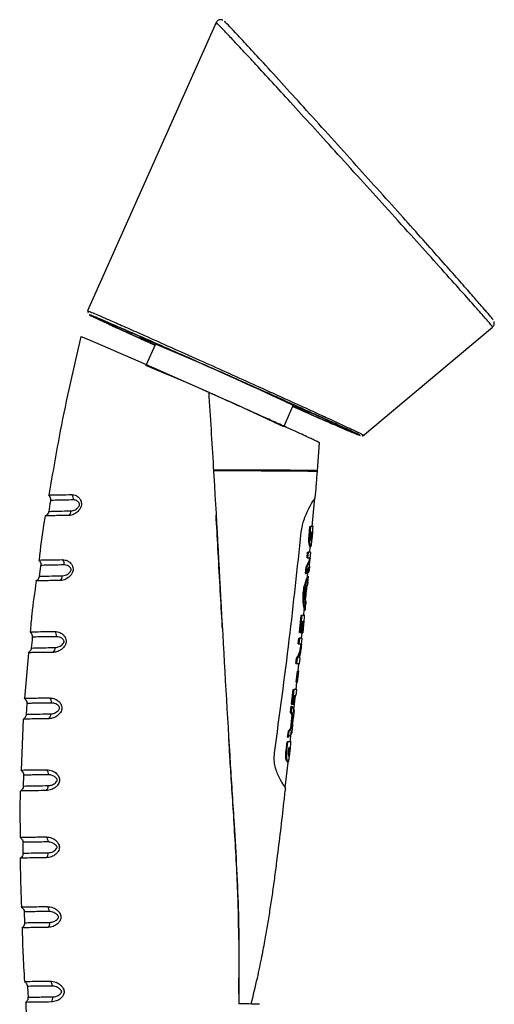
# Model space of a CAD drawing. Units: millimetres. Extents: x 1503 to 1796, y 6954 to 7513.
# Drawn here: x 1755 to 1796, y 7428 to 7513 of the extents above; entities that cross this region are included whole.
import ezdxf

# ---------------------------------------------------------------- set-up
doc = ezdxf.new("R2010")
doc.units = ezdxf.units.MM

msp = doc.modelspace()

# ---------------------------------------------------------------- linework, layer by layer
at = {"color": 7, "linetype": 'Continuous', "lineweight": 25}
for p, q in [((1771.79, 7512.39), (1760.722, 7487.568)), ((1771.791, 7512.393), (1771.796, 7512.388)), ((1760.73, 7487.564), (1760.723, 7487.568)), ((1784.406, 7476.792), (1795.608, 7486.178)), ((1766.558, 7484.696), (1765.745, 7482.869)), ((1772.515, 7479.936), (1771.168, 7480.537)), ((1777.621, 7477.581), (1778.434, 7479.408)), ((1780.518, 7473.82), (1780.7, 7476.21)), ((1771.605, 7473.886), (1771.605, 7473.786)), ((1780.51, 7473.72), (1780.518, 7473.82)), ((1780.068, 7468.993), (1780.304, 7471.456)), ((1780.332, 7471.475), (1780.331, 7471.475)), ((1779.803, 7468.231), (1779.874, 7469.004)), ((1779.924, 7469.004), (1779.853, 7468.231)), ((1779.874, 7469.004), (1779.924, 7469.004)), ((1779.803, 7468.231), (1779.853, 7468.231)), ((1779.992, 7468.364), (1780.005, 7468.506)), ((1780.045, 7468.5), (1780.004, 7468.503)), ((1780.005, 7468.506), (1780.095, 7468.5)), ((1780.034, 7468.382), (1780.084, 7468.382)), ((1780.045, 7468.5), (1780.095, 7468.5)), ((1780.095, 7468.5), (1780.084, 7468.382)), ((1779.856, 7466.772), (1779.903, 7467.269)), ((1779.894, 7467.269), (1779.944, 7467.269)), ((1779.62, 7466.289), (1779.667, 7466.782)), ((1779.841, 7466.278), (1779.62, 7466.289)), ((1779.62, 7466.289), (1779.67, 7466.289)), ((1779.667, 7466.782), (1779.717, 7466.782)), ((1779.717, 7466.782), (1779.67, 7466.289)), ((1779.67, 7466.289), (1779.891, 7466.278)), ((1779.826, 7466.111), (1779.841, 7466.278)), ((1779.841, 7466.278), (1779.891, 7466.278)), ((1779.891, 7466.278), (1779.876, 7466.111)), ((1779.491, 7464.966), (1779.545, 7465.515)), ((1779.541, 7464.966), (1779.829, 7465.59)), ((1779.595, 7465.515), (1779.541, 7464.966)), ((1779.545, 7465.515), (1779.826, 7466.111)), ((1779.545, 7465.515), (1779.595, 7465.515)), ((1779.876, 7466.111), (1779.595, 7465.515)), ((1779.826, 7466.111), (1779.876, 7466.111)), ((1779.491, 7464.966), (1779.541, 7464.966)), ((1779.658, 7464.704), (1779.715, 7465.299)), ((1779.697, 7464.689), (1779.747, 7464.689)), ((1779.698, 7464.183), (1779.749, 7464.711)), ((1779.706, 7465.072), (1779.756, 7465.072)), ((1779.296, 7463.265), (1779.346, 7463.265)), ((1779.457, 7461.768), (1779.514, 7462.337)), ((1778.965, 7459.87), (1779.122, 7461.351)), ((1779.172, 7461.351), (1779.015, 7459.87)), ((1779.122, 7461.351), (1779.172, 7461.351)), ((1779.336, 7461.34), (1779.385, 7461.847)), ((1779.413, 7461.833), (1779.463, 7461.833)), ((1779.155, 7459.866), (1779.259, 7460.853)), ((1779.205, 7459.859), (1779.308, 7460.847)), ((1779.358, 7460.847), (1779.255, 7459.859)), ((1779.259, 7460.853), (1779.358, 7460.847)), ((1779.308, 7460.847), (1779.358, 7460.847)), ((1779.105, 7459.866), (1778.965, 7459.87)), ((1778.965, 7459.87), (1779.015, 7459.87)), ((1779.015, 7459.87), (1779.155, 7459.866)), ((1779.105, 7459.866), (1779.155, 7459.866)), ((1779.147, 7459.364), (1779.194, 7459.858)), ((1779.201, 7459.855), (1779.251, 7459.855)), ((1779.203, 7459.857), (1779.205, 7459.859)), ((1779.205, 7459.859), (1779.255, 7459.859)), ((1779.255, 7459.859), (1779.253, 7459.857)), ((1778.858, 7458.883), (1778.912, 7459.376)), ((1778.858, 7458.883), (1778.908, 7458.883)), ((1778.962, 7459.376), (1778.908, 7458.883)), ((1778.912, 7459.376), (1778.962, 7459.376)), ((1779.075, 7458.61), (1779.099, 7458.868)), ((1779.156, 7458.867), (1779.208, 7459.362)), ((1755.621, 7458.117), (1755.276, 7454.202)), ((1778.999, 7457.675), (1779.041, 7458.007)), ((1778.672, 7457.19), (1778.722, 7457.638)), ((1778.672, 7457.19), (1778.722, 7457.19)), ((1778.722, 7457.638), (1778.772, 7457.638)), ((1778.772, 7457.638), (1778.722, 7457.19)), ((1778.857, 7456.572), (1778.923, 7457.176)), ((1778.976, 7457.176), (1779.028, 7457.668)), ((1779.004, 7457.671), (1778.999, 7457.675)), ((1778.7, 7455.596), (1778.804, 7456.548)), ((1778.854, 7456.548), (1778.75, 7455.596)), ((1778.799, 7455.592), (1778.903, 7456.544)), ((1778.804, 7456.548), (1778.854, 7456.548)), ((1778.903, 7456.544), (1778.854, 7456.548)), ((1778.679, 7454.954), (1778.752, 7455.617)), ((1778.749, 7455.592), (1778.7, 7455.596)), ((1778.7, 7455.596), (1778.75, 7455.596)), ((1778.749, 7455.592), (1778.799, 7455.592)), ((1778.75, 7455.596), (1778.799, 7455.592)), ((1778.278, 7453.698), (1778.423, 7454.968)), ((1778.473, 7454.968), (1778.328, 7453.698)), ((1778.423, 7454.968), (1778.473, 7454.968)), ((1778.458, 7452.943), (1778.625, 7454.459)), ((1778.482, 7453.694), (1778.569, 7454.47)), ((1778.569, 7454.47), (1778.656, 7454.461)), ((1778.681, 7454.459), (1778.735, 7454.954)), ((1755.487, 7453.754), (1755.428, 7452.805)), ((1778.432, 7453.694), (1778.278, 7453.698)), ((1778.278, 7453.698), (1778.328, 7453.698)), ((1778.328, 7453.698), (1778.482, 7453.694)), ((1778.432, 7453.694), (1778.482, 7453.694)), ((1778.2, 7453.013), (1778.26, 7453.539)), ((1778.348, 7452.794), (1778.2, 7453.013)), ((1778.2, 7453.013), (1778.25, 7453.013)), ((1778.214, 7451.595), (1778.348, 7452.794)), ((1778.31, 7453.539), (1778.25, 7453.013)), ((1778.25, 7453.013), (1778.398, 7452.794)), ((1778.26, 7453.539), (1778.31, 7453.539)), ((1778.398, 7452.794), (1778.264, 7451.595)), ((1778.348, 7452.794), (1778.398, 7452.794)), ((1778.458, 7452.439), (1778.515, 7452.952)), ((1755.181, 7452.401), (1755, 7448.016)), ((1778.367, 7451.778), (1778.458, 7452.602)), ((1778.374, 7451.931), (1778.367, 7451.778)), ((1778.458, 7452.602), (1778.431, 7452.442)), ((1777.951, 7450.859), (1778.012, 7451.387)), ((1778.062, 7451.387), (1778.001, 7450.859)), ((1778.012, 7451.387), (1778.214, 7451.595)), ((1778.012, 7451.387), (1778.062, 7451.387)), ((1778.264, 7451.595), (1778.062, 7451.387)), ((1778.183, 7450.439), (1778.292, 7451.429)), ((1778.214, 7451.595), (1778.264, 7451.595)), ((1777.813, 7449.68), (1777.904, 7450.454)), ((1777.954, 7450.454), (1777.863, 7449.68)), ((1777.904, 7450.454), (1777.954, 7450.454)), ((1777.951, 7450.859), (1778.001, 7450.859)), ((1777.813, 7449.68), (1777.863, 7449.68)), ((1778.045, 7449.813), (1778.061, 7449.955)), ((1778.061, 7449.955), (1778.176, 7449.949)), ((1778.126, 7449.949), (1778.061, 7449.953)), ((1778.113, 7449.831), (1778.163, 7449.831)), ((1778.126, 7449.949), (1778.176, 7449.949)), ((1777.751, 7446.5), (1777.991, 7448.688)), ((1777.939, 7448.718), (1777.989, 7448.718)), ((1755.205, 7447.578), (1755.183, 7446.631)), ((1755.149, 7441.797), (1755.156, 7440.85)), ((1755.261, 7435.806), (1755.293, 7434.859)), ((1755.538, 7429.394), (1755.591, 7428.44))]:
    msp.add_line(p, q, dxfattribs=at)
at = {"color": 7, "linetype": 'Continuous', "lineweight": 25, "flags": 128}
for points in [[(1760.147, 7485.361), (1760.145, 7485.362), (1760.364, 7485.284), (1760.997, 7485.021), (1762.017, 7484.583), (1763.387, 7483.988), (1765.054, 7483.258), (1766.954, 7482.422), (1769.013, 7481.511), (1771.152, 7480.56)], [(1768.687, 7483.824), (1767.761, 7484.228), (1766.952, 7484.578), (1766.278, 7484.867), (1765.755, 7485.087), (1765.398, 7485.233), (1765.214, 7485.302), (1765.207, 7485.291), (1765.379, 7485.2), (1765.725, 7485.033), (1766.236, 7484.793), (1766.539, 7484.653)], [(1778.415, 7479.365), (1778.715, 7479.237), (1779.237, 7479.017), (1779.595, 7478.871), (1779.779, 7478.802), (1779.785, 7478.813), (1779.614, 7478.904), (1779.268, 7479.071), (1778.757, 7479.311), (1778.093, 7479.618), (1777.292, 7479.984), (1776.374, 7480.401)], [(1778.176, 7449.949), (1778.169, 7449.883), (1778.163, 7449.831)]]:
    msp.add_lwpolyline(points, dxfattribs=at)
at = {"color": 7, "linetype": 'Continuous', "lineweight": 25}
for centre, radius, start, end in [((1670.506, 7252.993), 250.823, 64.51376, 67.48369), ((1669.693, 7251.166), 250.823, 64.51376, 67.48369), ((1758.903, 7471.354), 0.595, 353.6031, 41.26366), ((1758.787, 7470.363), 0.51, 305.18692, 358.31615), ((1758.125, 7465.748), 0.595, 354.4838, 41.85703), ((1758.035, 7464.759), 0.521, 307.39683, 359.35585), ((1757.462, 7459.559), 0.593, 355.39356, 42.58534), ((1757.401, 7458.572), 0.535, 309.69876, 0.40508), ((1757.038, 7453.838), 0.589, 356.18731, 43.36139), ((1757.003, 7452.852), 0.548, 311.66446, 1.2948), ((1756.787, 7447.651), 0.583, 357.01309, 44.36219), ((1756.781, 7446.665), 0.561, 313.57747, 2.18884), ((1756.742, 7441.86), 0.577, 357.66776, 45.30056), ((1756.759, 7440.875), 0.571, 314.92851, 2.84997), ((1756.851, 7435.861), 0.571, 358.19914, 46.15684), ((1756.886, 7434.875), 0.579, 315.93762, 3.37974), ((1757.109, 7429.442), 0.564, 358.67391, 47.02988), ((1757.16, 7428.456), 0.584, 316.69488, 3.83618)]:
    msp.add_arc(centre, radius, start, end, dxfattribs=at)
for points, knots in [([(1772.375, 7512.594), (1772.366, 7512.6), (1772.341, 7512.613), (1772.253, 7512.64), (1772.121, 7512.643), (1771.975, 7512.596), (1771.85, 7512.493), (1771.78, 7512.365), (1771.758, 7512.271), (1771.76, 7512.235), (1771.76, 7512.234)], [0, 0, 0, 0, 0.087501, 0.222076, 0.369049, 0.532856, 0.702859, 0.863542, 0.995716, 1, 1, 1, 1]), ([(1795.65, 7486.793), (1795.618, 7486.839), (1795.554, 7486.933), (1795.131, 7487.434), (1794.484, 7488.183), (1793.607, 7489.186), (1792.505, 7490.435), (1791.17, 7491.941), (1789.624, 7493.677), (1787.854, 7495.657), (1785.916, 7497.819), (1783.835, 7500.132), (1781.692, 7502.508), (1779.59, 7504.829), (1777.603, 7507.017), (1775.89, 7508.892), (1774.468, 7510.438), (1773.447, 7511.537), (1772.794, 7512.226), (1772.524, 7512.497), (1772.516, 7512.489), (1772.514, 7512.488)], [0, 0, 0, 0, 0.0448841, 0.0910751, 0.1360413, 0.182152, 0.2303547, 0.2796986, 0.3332472, 0.3880597, 0.4475307, 0.5085095, 0.5720348, 0.6374132, 0.7004608, 0.7656764, 0.8232499, 0.8829928, 0.9333735, 0.9855451, 1, 1, 1, 1]), ([(1760.781, 7487.544), (1760.772, 7487.525), (1760.752, 7487.48), (1760.751, 7487.425), (1760.759, 7487.398), (1760.76, 7487.396)], [0, 0, 0, 0, 0.395515, 0.95418, 1, 1, 1, 1]), ([(1782.54, 7477.639), (1782.12, 7477.831), (1781.352, 7478.184), (1779.971, 7478.812), (1778.477, 7479.487), (1776.769, 7480.256), (1774.764, 7481.154), (1772.592, 7482.123), (1770.24, 7483.168), (1767.888, 7484.208), (1765.84, 7485.109), (1764.193, 7485.829), (1762.992, 7486.349), (1762.062, 7486.748), (1761.388, 7487.033), (1760.962, 7487.206), (1760.806, 7487.258), (1760.914, 7487.194), (1761.231, 7487.038), (1761.764, 7486.786), (1762.581, 7486.407), (1763.742, 7485.874), (1765.106, 7485.254), (1766.096, 7484.808), (1766.523, 7484.615)], [0, 0, 0, 0, 0.050464, 0.092432, 0.134425, 0.185213, 0.236023, 0.296042, 0.356061, 0.420881, 0.485632, 0.531353, 0.577028, 0.614748, 0.652437, 0.690383, 0.728311, 0.761783, 0.795265, 0.830011, 0.864779, 0.913822, 0.96293, 1, 1, 1, 1]), ([(1766.525, 7484.621), (1766.102, 7484.812), (1765.084, 7485.271), (1763.689, 7485.907), (1762.425, 7486.489), (1761.591, 7486.883), (1761.298, 7487.038), (1761.602, 7486.927), (1762.451, 7486.572), (1763.725, 7486.024), (1765.301, 7485.338), (1767.076, 7484.559), (1768.362, 7483.992), (1769.006, 7483.708)], [0, 0, 0, 0, 0.0661135, 0.1593265, 0.2528815, 0.3461545, 0.4390637, 0.5324095, 0.6259172, 0.7195075, 0.813005, 0.9063818, 1, 1, 1, 1]), ([(1795.6, 7486.186), (1795.639, 7486.227), (1795.71, 7486.3), (1795.752, 7486.435), (1795.756, 7486.543), (1795.744, 7486.612), (1795.736, 7486.634), (1795.734, 7486.64)], [0, 0, 0, 0, 0.295249, 0.53477, 0.741437, 0.929726, 1, 1, 1, 1]), ([(1760.145, 7485.362), (1759.52, 7482.664), (1758.471, 7478.136), (1757.699, 7473.554), (1757.387, 7471.702)], [0, 0, 0, 0, 0.59589, 1, 1, 1, 1]), ([(1769.006, 7483.708), (1769.077, 7483.674), (1769.22, 7483.605), (1769.098, 7483.65), (1768.842, 7483.758), (1768.687, 7483.824)], [0, 0, 0, 0, 0.276472, 0.558544, 1, 1, 1, 1]), ([(1771.152, 7480.56), (1771.287, 7478.42), (1771.691, 7472.001), (1772.263, 7461.306), (1772.841, 7451.04), (1773.399, 7442.491), (1773.786, 7435.633), (1773.755, 7430.475), (1773.739, 7427.895)], [0, 0, 0, 0, 0.121537, 0.36462, 0.607882, 0.705832, 0.852806, 1, 1, 1, 1]), ([(1780.698, 7476.211), (1780.689, 7476.218), (1780.67, 7476.232), (1780.502, 7476.315), (1780.239, 7476.441), (1779.854, 7476.621), (1779.33, 7476.863), (1778.651, 7477.173), (1777.765, 7477.576), (1776.647, 7478.082), (1775.326, 7478.677), (1773.937, 7479.3), (1772.993, 7479.722), (1772.515, 7479.936)], [0, 0, 0, 0, 0.060942, 0.124357, 0.186124, 0.250392, 0.330811, 0.414151, 0.501861, 0.624294, 0.751917, 0.874068, 1, 1, 1, 1]), ([(1776.374, 7480.401), (1776.27, 7480.45), (1776.058, 7480.549), (1775.903, 7480.625), (1775.896, 7480.635), (1776.046, 7480.572), (1776.121, 7480.541)], [0, 0, 0, 0, 0.277752, 0.563096, 0.781278, 1, 1, 1, 1]), ([(1776.121, 7480.541), (1776.857, 7480.21), (1778.326, 7479.55), (1780.328, 7478.645), (1781.93, 7477.914), (1783.057, 7477.393), (1783.759, 7477.059), (1783.845, 7477.006), (1783.887, 7476.98)], [0, 0, 0, 0, 0.186738, 0.372693, 0.559613, 0.706734, 0.853481, 1, 1, 1, 1]), ([(1778.398, 7479.327), (1778.926, 7479.095), (1780.013, 7478.618), (1781.374, 7478.025), (1782.492, 7477.542), (1783.332, 7477.183), (1783.946, 7476.927), (1784.11, 7476.866), (1784.193, 7476.835)], [0, 0, 0, 0, 0.181935, 0.374275, 0.530197, 0.685978, 0.843051, 1, 1, 1, 1]), ([(1783.887, 7476.98), (1783.842, 7476.993), (1783.752, 7477.019), (1783.093, 7477.293), (1782.126, 7477.706), (1780.869, 7478.25), (1779.611, 7478.799), (1778.731, 7479.186), (1778.4, 7479.331)], [0, 0, 0, 0, 0.1757739, 0.3519378, 0.5285707, 0.7050792, 0.8889299, 1, 1, 1, 1]), ([(1784.199, 7476.84), (1784.208, 7476.839), (1784.232, 7476.836), (1784.024, 7476.942), (1783.609, 7477.142), (1783.094, 7477.383), (1782.695, 7477.567), (1782.54, 7477.639)], [0, 0, 0, 0, 0.134851, 0.381363, 0.615852, 0.850465, 1, 1, 1, 1]), ([(1784.374, 7476.843), (1784.393, 7476.849), (1784.421, 7476.858), (1784.442, 7476.882), (1784.449, 7476.889)], [0, 0, 0, 0, 0.704735, 1, 1, 1, 1]), ([(1771.605, 7473.886), (1772.386, 7473.885), (1773.972, 7473.884), (1775.916, 7473.879), (1777.391, 7473.871), (1778.435, 7473.864), (1779.346, 7473.855), (1780.109, 7473.844), (1780.56, 7473.833), (1780.475, 7473.826), (1780.455, 7473.825)], [0, 0, 0, 0, 0.188667, 0.38313, 0.487999, 0.595172, 0.7002, 0.809151, 0.956398, 1, 1, 1, 1]), ([(1780.446, 7473.725), (1780.443, 7473.728), (1780.439, 7473.737), (1779.711, 7473.751), (1778.616, 7473.763), (1777.327, 7473.772), (1776.041, 7473.778), (1774.648, 7473.782), (1773.159, 7473.785), (1772.134, 7473.786), (1771.605, 7473.786)], [0, 0, 0, 0, 0.1018, 0.244367, 0.40061, 0.515853, 0.634418, 0.751926, 0.871882, 1, 1, 1, 1]), ([(1780.331, 7471.472), (1780.36, 7471.812), (1780.425, 7472.561), (1780.48, 7473.31), (1780.51, 7473.72)], [0, 0, 0, 0, 0.453867, 1, 1, 1, 1]), ([(1757.358, 7471.692), (1757.381, 7471.672), (1757.447, 7471.617), (1757.513, 7471.481), (1757.546, 7471.342), (1757.525, 7471.262), (1757.519, 7471.242)], [0, 0, 0, 0, 0.184446, 0.517277, 0.874676, 1, 1, 1, 1]), ([(1757.371, 7471.705), (1757.371, 7471.707), (1757.37, 7471.712), (1757.645, 7471.723), (1758.283, 7471.735), (1759.035, 7471.743), (1759.35, 7471.746)], [0, 0, 0, 0, 0.1282007, 0.3314, 0.719941, 1, 1, 1, 1]), ([(1759.35, 7471.746), (1759.479, 7471.73), (1759.701, 7471.702), (1759.967, 7471.507), (1760.119, 7471.295), (1760.19, 7471.079), (1760.193, 7470.865), (1760.132, 7470.642), (1759.988, 7470.398), (1759.713, 7470.141), (1759.385, 7469.976), (1759.165, 7469.954), (1759.081, 7469.946)], [0, 0, 0, 0, 0.15946, 0.275926, 0.355961, 0.418293, 0.480984, 0.536516, 0.614519, 0.731037, 0.897187, 1, 1, 1, 1]), ([(1779.126, 7468.501), (1779.155, 7468.703), (1779.214, 7469.107), (1779.445, 7469.855), (1779.815, 7470.651), (1780.157, 7471.204), (1780.306, 7471.433), (1780.35, 7471.499), (1780.316, 7471.448), (1780.301, 7471.427)], [0, 0, 0, 0, 0.115387, 0.230384, 0.460093, 0.68889, 0.803639, 0.918682, 1, 1, 1, 1]), ([(1757.527, 7471.239), (1757.523, 7471.215), (1757.468, 7470.892), (1757.416, 7470.569), (1757.368, 7470.269)], [0, 0, 0, 0, 0.07384, 1, 1, 1, 1]), ([(1759.297, 7470.348), (1759.332, 7470.35), (1759.473, 7470.361), (1759.692, 7470.455), (1759.891, 7470.622), (1759.986, 7470.756), (1760.021, 7470.843), (1760.029, 7470.906), (1760.017, 7470.963), (1759.983, 7471.04), (1759.917, 7471.123), (1759.773, 7471.235), (1759.625, 7471.285), (1759.514, 7471.287), (1759.494, 7471.287)], [0, 0, 0, 0, 0.073893, 0.290067, 0.430569, 0.502051, 0.538032, 0.564877, 0.59115, 0.6229, 0.696942, 0.769958, 0.960006, 1, 1, 1, 1]), ([(1757.069, 7469.906), (1757.031, 7469.696), (1756.804, 7468.435), (1756.657, 7467.161), (1756.535, 7466.101)], [0, 0, 0, 0, 0.167166, 1, 1, 1, 1]), ([(1759.081, 7469.946), (1758.793, 7469.943), (1758.209, 7469.937), (1757.605, 7469.928), (1757.232, 7469.918), (1757.064, 7469.911), (1757.075, 7469.907), (1757.078, 7469.906)], [0, 0, 0, 0, 0.257707, 0.522739, 0.722528, 0.927825, 1, 1, 1, 1]), ([(1757.364, 7470.303), (1757.362, 7470.27), (1757.355, 7470.187), (1757.288, 7470.076), (1757.201, 7469.984), (1757.124, 7469.933), (1757.086, 7469.918), (1757.075, 7469.914)], [0, 0, 0, 0, 0.185061, 0.472726, 0.71162, 0.913983, 1, 1, 1, 1]), ([(1772.332, 7460.225), (1772.321, 7460.427), (1772.253, 7461.64), (1772.125, 7463.95), (1771.956, 7467.012), (1771.842, 7469.042), (1771.788, 7469.986)], [0, 0, 0, 0, 0.061845, 0.371132, 0.707565, 1, 1, 1, 1]), ([(1780.134, 7468.991), (1780.138, 7468.992), (1780.201, 7468.996), (1780.058, 7469), (1779.924, 7469.004)], [0, 0, 0, 0, 0.054419, 1, 1, 1, 1]), ([(1780.024, 7467.635), (1780.038, 7467.789), (1780.082, 7468.266), (1780.124, 7468.743), (1780.153, 7469.066)], [0, 0, 0, 0, 0.323203, 1, 1, 1, 1]), ([(1776.82, 7449.502), (1777.26, 7452.757), (1778.116, 7459.08), (1778.796, 7465.424), (1779.126, 7468.501)], [0, 0, 0, 0, 0.514868, 1, 1, 1, 1]), ([(1779.894, 7467.269), (1779.885, 7467.274), (1779.869, 7467.284), (1779.841, 7467.341), (1779.815, 7467.435), (1779.794, 7467.559), (1779.781, 7467.71), (1779.779, 7467.936), (1779.793, 7468.113), (1779.803, 7468.231)], [0, 0, 0, 0, 0.12538, 0.249979, 0.375185, 0.500182, 0.625055, 0.750354, 1, 1, 1, 1]), ([(1779.853, 7468.231), (1779.843, 7468.113), (1779.829, 7467.936), (1779.831, 7467.71), (1779.844, 7467.559), (1779.865, 7467.435), (1779.891, 7467.341), (1779.919, 7467.284), (1779.935, 7467.274), (1779.944, 7467.269)], [0, 0, 0, 0, 0.249646, 0.374945, 0.499818, 0.624815, 0.750021, 0.87462, 1, 1, 1, 1]), ([(1779.992, 7467.763), (1779.987, 7467.766), (1779.979, 7467.771), (1779.968, 7467.816), (1779.964, 7467.892), (1779.966, 7468.073), (1779.98, 7468.235), (1779.992, 7468.364)], [0, 0, 0, 0, 0.125539, 0.250214, 0.375445, 0.501845, 1, 1, 1, 1]), ([(1780.084, 7468.382), (1780.078, 7468.313), (1780.066, 7468.176), (1780.048, 7468.006), (1780.033, 7467.887), (1780.02, 7467.814), (1780.006, 7467.77), (1779.996, 7467.765), (1779.992, 7467.763)], [0, 0, 0, 0, 0.250702, 0.498247, 0.623651, 0.748978, 0.873319, 1, 1, 1, 1]), ([(1779.944, 7467.269), (1779.954, 7467.274), (1779.973, 7467.283), (1779.996, 7467.372), (1780.012, 7467.502), (1780.021, 7467.6), (1780.024, 7467.635)], [0, 0, 0, 0, 0.2847223, 0.5661937, 0.8484451, 1, 1, 1, 1]), ([(1779.933, 7466.77), (1779.936, 7466.77), (1780.001, 7466.774), (1779.856, 7466.778), (1779.717, 7466.782)], [0, 0, 0, 0, 0.050706, 1, 1, 1, 1]), ([(1779.805, 7465.293), (1779.82, 7465.442), (1779.867, 7465.934), (1779.913, 7466.426), (1779.944, 7466.769)], [0, 0, 0, 0, 0.303743, 1, 1, 1, 1]), ([(1756.503, 7466.09), (1756.524, 7466.073), (1756.588, 7466.024), (1756.658, 7465.896), (1756.699, 7465.759), (1756.681, 7465.677), (1756.677, 7465.655)], [0, 0, 0, 0, 0.167967, 0.500638, 0.863435, 1, 1, 1, 1]), ([(1756.515, 7466.104), (1756.512, 7466.105), (1756.504, 7466.11), (1756.753, 7466.12), (1757.391, 7466.133), (1758.194, 7466.141), (1758.568, 7466.145)], [0, 0, 0, 0, 0.107685, 0.304124, 0.67663, 1, 1, 1, 1]), ([(1756.684, 7465.652), (1756.681, 7465.633), (1756.637, 7465.311), (1756.595, 7464.989), (1756.556, 7464.687)], [0, 0, 0, 0, 0.059368, 1, 1, 1, 1]), ([(1758.568, 7466.145), (1758.706, 7466.128), (1758.944, 7466.099), (1759.229, 7465.898), (1759.392, 7465.683), (1759.471, 7465.469), (1759.479, 7465.257), (1759.423, 7465.038), (1759.284, 7464.8), (1759.011, 7464.545), (1758.674, 7464.377), (1758.443, 7464.354), (1758.352, 7464.345)], [0, 0, 0, 0, 0.164989, 0.284308, 0.363892, 0.425017, 0.486547, 0.540004, 0.614291, 0.726578, 0.892114, 1, 1, 1, 1]), ([(1758.557, 7464.754), (1758.643, 7464.765), (1758.827, 7464.789), (1759.065, 7464.928), (1759.219, 7465.086), (1759.28, 7465.193), (1759.3, 7465.258), (1759.301, 7465.302), (1759.286, 7465.369), (1759.239, 7465.448), (1759.135, 7465.558), (1758.959, 7465.666), (1758.805, 7465.682), (1758.717, 7465.691)], [0, 0, 0, 0, 0.168618, 0.358514, 0.461832, 0.51133, 0.536849, 0.55595, 0.571961, 0.634966, 0.696586, 0.827526, 1, 1, 1, 1]), ([(1779.755, 7465.295), (1779.757, 7465.321), (1779.762, 7465.367), (1779.767, 7465.431), (1779.769, 7465.459)], [0, 0, 0, 0, 0.554218, 1, 1, 1, 1]), ([(1779.829, 7465.59), (1779.824, 7465.517), (1779.813, 7465.371), (1779.797, 7465.192), (1779.78, 7465.092), (1779.764, 7465.079), (1779.756, 7465.072)], [0, 0, 0, 0, 0.2517686, 0.5000231, 0.7485745, 1, 1, 1, 1]), ([(1756.549, 7464.704), (1756.546, 7464.668), (1756.538, 7464.58), (1756.469, 7464.466), (1756.382, 7464.376), (1756.311, 7464.329), (1756.279, 7464.316), (1756.274, 7464.314)], [0, 0, 0, 0, 0.213595, 0.507954, 0.752628, 0.959706, 1, 1, 1, 1]), ([(1779.296, 7463.265), (1779.323, 7463.457), (1779.376, 7463.841), (1779.525, 7464.301), (1779.658, 7464.633), (1779.684, 7464.671), (1779.697, 7464.689)], [0, 0, 0, 0, 0.250456, 0.50022, 0.750305, 1, 1, 1, 1]), ([(1779.747, 7464.689), (1779.734, 7464.671), (1779.708, 7464.633), (1779.575, 7464.301), (1779.426, 7463.841), (1779.373, 7463.457), (1779.346, 7463.265)], [0, 0, 0, 0, 0.249695, 0.49978, 0.749544, 1, 1, 1, 1]), ([(1756.295, 7464.301), (1756.154, 7463.348), (1755.938, 7461.892), (1755.82, 7460.425), (1755.78, 7459.918)], [0, 0, 0, 0, 0.654464, 1, 1, 1, 1]), ([(1758.352, 7464.345), (1758.057, 7464.342), (1757.46, 7464.336), (1756.841, 7464.327), (1756.452, 7464.318), (1756.266, 7464.31), (1756.274, 7464.305), (1756.276, 7464.304)], [0, 0, 0, 0, 0.24979, 0.506772, 0.69604, 0.89049, 1, 1, 1, 1]), ([(1779.484, 7462.534), (1779.508, 7462.77), (1779.557, 7463.261), (1779.606, 7463.751), (1779.631, 7464.007)], [0, 0, 0, 0, 0.479967, 1, 1, 1, 1]), ([(1779.489, 7463.262), (1779.502, 7463.372), (1779.529, 7463.593), (1779.571, 7463.774), (1779.593, 7463.864)], [0, 0, 0, 0, 0.499809, 1, 1, 1, 1]), ([(1779.593, 7463.864), (1779.606, 7463.915), (1779.632, 7464.015), (1779.666, 7464.126), (1779.69, 7464.185), (1779.696, 7464.192), (1779.699, 7464.196)], [0, 0, 0, 0, 0.2509505, 0.4995601, 0.7483347, 1, 1, 1, 1]), ([(1779.699, 7464.196), (1779.697, 7464.184), (1779.694, 7464.167), (1779.663, 7464.049), (1779.638, 7463.947), (1779.621, 7463.866), (1779.614, 7463.833)], [0, 0, 0, 0, 0.4290285, 0.6435941, 0.8581773, 1, 1, 1, 1]), ([(1779.413, 7461.833), (1779.404, 7461.853), (1779.386, 7461.893), (1779.328, 7462.175), (1779.291, 7462.461), (1779.265, 7462.792), (1779.284, 7463.076), (1779.296, 7463.265)], [0, 0, 0, 0, 0.250182, 0.499625, 0.625094, 0.750387, 1, 1, 1, 1]), ([(1779.346, 7463.265), (1779.334, 7463.076), (1779.315, 7462.792), (1779.341, 7462.461), (1779.378, 7462.175), (1779.436, 7461.893), (1779.454, 7461.853), (1779.463, 7461.833)], [0, 0, 0, 0, 0.249613, 0.374906, 0.500375, 0.749818, 1, 1, 1, 1]), ([(1779.513, 7462.327), (1779.509, 7462.339), (1779.501, 7462.364), (1779.48, 7462.547), (1779.47, 7462.734), (1779.465, 7462.952), (1779.48, 7463.138), (1779.489, 7463.262)], [0, 0, 0, 0, 0.24972, 0.499056, 0.625093, 0.750252, 1, 1, 1, 1]), ([(1779.499, 7462.676), (1779.499, 7462.647), (1779.502, 7462.523), (1779.513, 7462.36), (1779.513, 7462.338), (1779.513, 7462.327)], [0, 0, 0, 0, 0.131382, 0.565244, 1, 1, 1, 1]), ([(1779.402, 7461.339), (1779.405, 7461.339), (1779.476, 7461.343), (1779.321, 7461.347), (1779.172, 7461.351)], [0, 0, 0, 0, 0.043918, 1, 1, 1, 1]), ([(1779.26, 7459.857), (1779.281, 7460.063), (1779.333, 7460.556), (1779.384, 7461.05), (1779.413, 7461.337)], [0, 0, 0, 0, 0.417355, 1, 1, 1, 1]), ([(1755.764, 7459.905), (1755.774, 7459.899), (1755.825, 7459.866), (1755.9, 7459.764), (1755.962, 7459.616), (1755.954, 7459.511), (1755.951, 7459.464)], [0, 0, 0, 0, 0.070817, 0.378201, 0.726174, 1, 1, 1, 1]), ([(1755.773, 7459.919), (1755.769, 7459.92), (1755.755, 7459.925), (1755.982, 7459.935), (1756.618, 7459.948), (1757.47, 7459.956), (1757.899, 7459.961)], [0, 0, 0, 0, 0.089461, 0.280005, 0.638348, 1, 1, 1, 1]), ([(1757.899, 7459.961), (1758.047, 7459.943), (1758.301, 7459.912), (1758.607, 7459.705), (1758.782, 7459.488), (1758.869, 7459.275), (1758.883, 7459.065), (1758.83, 7458.85), (1758.697, 7458.617), (1758.427, 7458.365), (1758.083, 7458.194), (1757.842, 7458.17), (1757.743, 7458.161)], [0, 0, 0, 0, 0.170531, 0.293198, 0.372316, 0.432398, 0.492936, 0.544426, 0.615047, 0.7229, 0.886974, 1, 1, 1, 1]), ([(1757.936, 7458.576), (1757.996, 7458.582), (1758.166, 7458.597), (1758.399, 7458.706), (1758.572, 7458.856), (1758.65, 7458.962), (1758.686, 7459.03), (1758.694, 7459.096), (1758.682, 7459.151), (1758.64, 7459.237), (1758.52, 7459.367), (1758.312, 7459.487), (1758.14, 7459.503), (1758.053, 7459.512)], [0, 0, 0, 0, 0.11291, 0.321044, 0.430371, 0.467338, 0.515954, 0.535863, 0.555622, 0.593862, 0.675985, 0.835489, 1, 1, 1, 1]), ([(1755.957, 7459.464), (1755.956, 7459.457), (1755.924, 7459.14), (1755.894, 7458.823), (1755.865, 7458.513)], [0, 0, 0, 0, 0.023237, 1, 1, 1, 1]), ([(1779.141, 7458.867), (1779.128, 7458.657), (1779.103, 7458.238), (1778.882, 7457.838), (1778.772, 7457.638)], [0, 0, 0, 0, 0.499703, 1, 1, 1, 1]), ([(1779.082, 7458.87), (1779.086, 7458.871), (1779.094, 7458.876), (1778.949, 7458.88), (1778.858, 7458.883)], [0, 0, 0, 0, 0.371597, 1, 1, 1, 1]), ([(1778.908, 7458.883), (1778.999, 7458.88), (1779.144, 7458.876), (1779.136, 7458.871), (1779.133, 7458.87)], [0, 0, 0, 0, 0.627991, 1, 1, 1, 1]), ([(1779.197, 7459.364), (1779.2, 7459.364), (1779.273, 7459.368), (1779.114, 7459.372), (1778.962, 7459.376)], [0, 0, 0, 0, 0.041945, 1, 1, 1, 1]), ([(1755.861, 7458.53), (1755.855, 7458.481), (1755.842, 7458.382), (1755.767, 7458.262), (1755.68, 7458.176), (1755.621, 7458.143), (1755.595, 7458.129)], [0, 0, 0, 0, 0.287355, 0.574665, 0.815155, 1, 1, 1, 1]), ([(1757.743, 7458.161), (1757.443, 7458.158), (1756.833, 7458.152), (1756.199, 7458.143), (1755.796, 7458.134), (1755.597, 7458.126), (1755.597, 7458.121), (1755.597, 7458.119)], [0, 0, 0, 0, 0.247865, 0.502965, 0.687131, 0.876308, 1, 1, 1, 1]), ([(1778.722, 7457.638), (1778.837, 7457.837), (1779.019, 7458.155), (1779.045, 7458.488), (1779.055, 7458.612)], [0, 0, 0, 0, 0.628634, 1, 1, 1, 1]), ([(1779.064, 7458.005), (1779.069, 7458.048), (1779.091, 7458.25), (1779.112, 7458.452), (1779.129, 7458.609)], [0, 0, 0, 0, 0.2166216, 1, 1, 1, 1]), ([(1778.914, 7457.177), (1778.917, 7457.177), (1778.993, 7457.181), (1778.829, 7457.186), (1778.672, 7457.19)], [0, 0, 0, 0, 0.0417768, 1, 1, 1, 1]), ([(1778.722, 7457.19), (1778.879, 7457.186), (1779.043, 7457.181), (1778.968, 7457.177), (1778.965, 7457.177)], [0, 0, 0, 0, 0.962589, 1, 1, 1, 1]), ([(1778.723, 7454.955), (1778.726, 7454.955), (1778.803, 7454.96), (1778.635, 7454.964), (1778.473, 7454.968)], [0, 0, 0, 0, 0.0352087, 1, 1, 1, 1]), ([(1755.287, 7454.201), (1755.282, 7454.202), (1755.265, 7454.207), (1755.477, 7454.216), (1756.11, 7454.23), (1756.999, 7454.238), (1757.466, 7454.243)], [0, 0, 0, 0, 0.07707, 0.263723, 0.612616, 1, 1, 1, 1]), ([(1755.278, 7454.188), (1755.304, 7454.169), (1755.373, 7454.119), (1755.451, 7453.991), (1755.497, 7453.857), (1755.482, 7453.776), (1755.478, 7453.755)], [0, 0, 0, 0, 0.197101, 0.517389, 0.870869, 1, 1, 1, 1]), ([(1757.466, 7454.243), (1757.622, 7454.224), (1757.891, 7454.192), (1758.215, 7453.98), (1758.401, 7453.761), (1758.489, 7453.559), (1758.512, 7453.365), (1758.478, 7453.166), (1758.367, 7452.943), (1758.129, 7452.694), (1757.772, 7452.491), (1757.502, 7452.459), (1757.368, 7452.443)], [0, 0, 0, 0, 0.174895, 0.300969, 0.379703, 0.439151, 0.489165, 0.539211, 0.602934, 0.698591, 0.8506, 1, 1, 1, 1]), ([(1757.551, 7452.865), (1757.629, 7452.873), (1757.827, 7452.893), (1758.058, 7453.015), (1758.217, 7453.166), (1758.274, 7453.242), (1758.304, 7453.309), (1758.314, 7453.347), (1758.312, 7453.392), (1758.287, 7453.459), (1758.207, 7453.572), (1758.016, 7453.72), (1757.803, 7453.793), (1757.658, 7453.798), (1757.626, 7453.799)], [0, 0, 0, 0, 0.14212, 0.361879, 0.414474, 0.476065, 0.498306, 0.515684, 0.527981, 0.557453, 0.613575, 0.734034, 0.940718, 1, 1, 1, 1]), ([(1755.421, 7452.82), (1755.42, 7452.783), (1755.416, 7452.693), (1755.353, 7452.57), (1755.267, 7452.474), (1755.201, 7452.424), (1755.172, 7452.411), (1755.171, 7452.411)], [0, 0, 0, 0, 0.219103, 0.527447, 0.781537, 0.997045, 1, 1, 1, 1]), ([(1778.506, 7452.953), (1778.509, 7452.959), (1778.609, 7453.153), (1778.458, 7453.349), (1778.31, 7453.539)], [0, 0, 0, 0, 0.028215, 1, 1, 1, 1]), ([(1757.368, 7452.443), (1757.063, 7452.44), (1756.445, 7452.434), (1755.8, 7452.425), (1755.388, 7452.416), (1755.179, 7452.408), (1755.174, 7452.403), (1755.171, 7452.401)], [0, 0, 0, 0, 0.246483, 0.500267, 0.681173, 0.866985, 1, 1, 1, 1]), ([(1778.346, 7451.419), (1778.355, 7451.498), (1778.373, 7451.668), (1778.392, 7451.838), (1778.402, 7451.928)], [0, 0, 0, 0, 0.467737, 1, 1, 1, 1]), ([(1778.001, 7450.859), (1778.194, 7451.036), (1778.396, 7451.221), (1778.336, 7451.412), (1778.333, 7451.42)], [0, 0, 0, 0, 0.958843, 1, 1, 1, 1]), ([(1773.763, 7429.251), (1773.766, 7429.479), (1773.771, 7429.878), (1773.776, 7430.409), (1773.779, 7430.919), (1773.78, 7431.468), (1773.778, 7432.324), (1773.763, 7433.823), (1773.716, 7435.937), (1773.614, 7438.592), (1773.474, 7441.315), (1773.308, 7444.053), (1773.145, 7446.568), (1773.005, 7448.734), (1772.923, 7450.061), (1772.886, 7450.667), (1772.884, 7450.702)], [0, 0, 0, 0, 0.041415, 0.072474, 0.084607, 0.114303, 0.146381, 0.202812, 0.320319, 0.438861, 0.56942, 0.696333, 0.816907, 0.916434, 0.995115, 1, 1, 1, 1]), ([(1778.224, 7450.441), (1778.227, 7450.441), (1778.309, 7450.445), (1778.128, 7450.45), (1777.954, 7450.454)], [0, 0, 0, 0, 0.038332, 1, 1, 1, 1]), ([(1778.086, 7449.059), (1778.105, 7449.233), (1778.156, 7449.693), (1778.206, 7450.154), (1778.238, 7450.439)], [0, 0, 0, 0, 0.379157, 1, 1, 1, 1]), ([(1777.734, 7446.516), (1777.751, 7446.498), (1777.792, 7446.452), (1777.749, 7446.524), (1777.595, 7446.761), (1777.243, 7447.315), (1776.901, 7448.121), (1776.772, 7448.893), (1776.804, 7449.299), (1776.82, 7449.502)], [0, 0, 0, 0, 0.082051, 0.196633, 0.311649, 0.541117, 0.769815, 0.884701, 1, 1, 1, 1]), ([(1777.939, 7448.718), (1777.916, 7448.733), (1777.882, 7448.756), (1777.835, 7448.884), (1777.806, 7449.006), (1777.787, 7449.157), (1777.783, 7449.384), (1777.801, 7449.562), (1777.813, 7449.68)], [0, 0, 0, 0, 0.248765, 0.374327, 0.499468, 0.624438, 0.749918, 1, 1, 1, 1]), ([(1777.863, 7449.68), (1777.851, 7449.562), (1777.833, 7449.384), (1777.837, 7449.157), (1777.856, 7449.006), (1777.885, 7448.884), (1777.932, 7448.756), (1777.966, 7448.733), (1777.989, 7448.718)], [0, 0, 0, 0, 0.250082, 0.375562, 0.500532, 0.625673, 0.751235, 1, 1, 1, 1]), ([(1778.048, 7449.212), (1778.042, 7449.215), (1778.031, 7449.22), (1778.017, 7449.265), (1778.011, 7449.341), (1778.013, 7449.522), (1778.031, 7449.684), (1778.045, 7449.813)], [0, 0, 0, 0, 0.125651, 0.250424, 0.375645, 0.501968, 1, 1, 1, 1]), ([(1778.025, 7449.249), (1778.028, 7449.254), (1778.036, 7449.273), (1778.049, 7449.337), (1778.068, 7449.454), (1778.09, 7449.625), (1778.105, 7449.762), (1778.113, 7449.831)], [0, 0, 0, 0, 0.070416, 0.226024, 0.38166, 0.688857, 1, 1, 1, 1]), ([(1778.163, 7449.831), (1778.155, 7449.762), (1778.14, 7449.625), (1778.118, 7449.455), (1778.099, 7449.336), (1778.083, 7449.263), (1778.066, 7449.22), (1778.054, 7449.215), (1778.048, 7449.212)], [0, 0, 0, 0, 0.250709, 0.498239, 0.623646, 0.74903, 0.873383, 1, 1, 1, 1]), ([(1777.989, 7448.718), (1778.002, 7448.723), (1778.027, 7448.732), (1778.054, 7448.821), (1778.073, 7448.943), (1778.082, 7449.033), (1778.085, 7449.059)], [0, 0, 0, 0, 0.295898, 0.588379, 0.881615, 1, 1, 1, 1]), ([(1754.987, 7448.017), (1754.982, 7448.018), (1754.963, 7448.022), (1755.165, 7448.031), (1755.797, 7448.045), (1756.71, 7448.054), (1757.204, 7448.058)], [0, 0, 0, 0, 0.0694685, 0.2537492, 0.5968777, 1, 1, 1, 1]), ([(1754.979, 7448.005), (1755.01, 7447.983), (1755.085, 7447.93), (1755.167, 7447.799), (1755.213, 7447.671), (1755.2, 7447.595), (1755.198, 7447.579)], [0, 0, 0, 0, 0.231207, 0.551109, 0.904535, 1, 1, 1, 1]), ([(1757.204, 7448.058), (1757.367, 7448.039), (1757.649, 7448.005), (1757.991, 7447.789), (1758.187, 7447.567), (1758.282, 7447.367), (1758.31, 7447.174), (1758.28, 7446.979), (1758.176, 7446.762), (1757.946, 7446.517), (1757.588, 7446.309), (1757.311, 7446.276), (1757.168, 7446.258)], [0, 0, 0, 0, 0.178496, 0.308803, 0.387188, 0.446395, 0.495199, 0.544063, 0.604951, 0.696305, 0.843876, 1, 1, 1, 1]), ([(1757.342, 7446.687), (1757.436, 7446.697), (1757.633, 7446.719), (1757.88, 7446.853), (1758.033, 7447.003), (1758.088, 7447.097), (1758.104, 7447.148), (1758.104, 7447.189), (1758.08, 7447.257), (1758.021, 7447.34), (1757.884, 7447.469), (1757.661, 7447.591), (1757.47, 7447.61), (1757.369, 7447.62)], [0, 0, 0, 0, 0.16643, 0.350238, 0.442298, 0.48259, 0.50093, 0.513871, 0.534462, 0.597429, 0.659209, 0.821293, 1, 1, 1, 1]), ([(1754.926, 7446.217), (1754.925, 7446.202), (1754.87, 7444.874), (1754.897, 7443.543), (1754.923, 7442.229)], [0, 0, 0, 0, 0.011613, 1, 1, 1, 1]), ([(1755.175, 7446.644), (1755.177, 7446.62), (1755.182, 7446.54), (1755.131, 7446.419), (1755.049, 7446.307), (1754.98, 7446.247), (1754.944, 7446.229), (1754.939, 7446.227)], [0, 0, 0, 0, 0.139504, 0.471714, 0.740101, 0.967484, 1, 1, 1, 1]), ([(1757.168, 7446.258), (1756.86, 7446.256), (1756.236, 7446.25), (1755.585, 7446.241), (1755.167, 7446.232), (1754.952, 7446.224), (1754.944, 7446.219), (1754.94, 7446.217)], [0, 0, 0, 0, 0.2455692, 0.4985743, 0.6777064, 0.8616976, 1, 1, 1, 1]), ([(1774.806, 7427.858), (1774.992, 7428.61), (1775.329, 7429.98), (1775.722, 7431.856), (1776.015, 7433.403), (1776.251, 7434.768), (1776.463, 7436.09), (1776.668, 7437.462), (1776.865, 7438.887), (1777.203, 7441.485), (1777.5, 7444.022), (1777.727, 7446.066), (1777.772, 7446.478)], [0, 0, 0, 0, 0.123123, 0.224161, 0.304807, 0.373499, 0.444333, 0.517749, 0.593926, 0.67306, 0.934123, 1, 1, 1, 1]), ([(1754.917, 7442.229), (1754.911, 7442.23), (1754.892, 7442.234), (1755.09, 7442.243), (1755.595, 7442.254), (1756.371, 7442.264), (1756.887, 7442.268), (1757.148, 7442.27)], [0, 0, 0, 0, 0.0673618, 0.250884, 0.5922972, 0.7939971, 1, 1, 1, 1]), ([(1754.91, 7442.219), (1754.946, 7442.194), (1755.024, 7442.139), (1755.109, 7442.005), (1755.155, 7441.881), (1755.145, 7441.81), (1755.143, 7441.799)], [0, 0, 0, 0, 0.260374, 0.579908, 0.933025, 1, 1, 1, 1]), ([(1757.148, 7442.27), (1757.315, 7442.251), (1757.607, 7442.216), (1757.962, 7441.996), (1758.168, 7441.772), (1758.267, 7441.573), (1758.298, 7441.381), (1758.272, 7441.189), (1758.173, 7440.976), (1757.951, 7440.734), (1757.593, 7440.523), (1757.311, 7440.489), (1757.162, 7440.47)], [0, 0, 0, 0, 0.180542, 0.314879, 0.392838, 0.452098, 0.500073, 0.548128, 0.606996, 0.69523, 0.839258, 1, 1, 1, 1]), ([(1757.329, 7440.903), (1757.403, 7440.91), (1757.589, 7440.927), (1757.833, 7441.042), (1758.007, 7441.197), (1758.071, 7441.298), (1758.089, 7441.354), (1758.088, 7441.393), (1758.064, 7441.46), (1758.004, 7441.543), (1757.869, 7441.668), (1757.637, 7441.801), (1757.434, 7441.824), (1757.318, 7441.837)], [0, 0, 0, 0, 0.129313, 0.325952, 0.426368, 0.473963, 0.491223, 0.503101, 0.52334, 0.585508, 0.646509, 0.797544, 1, 1, 1, 1]), ([(1755.151, 7440.865), (1755.148, 7440.809), (1755.143, 7440.7), (1755.068, 7440.568), (1754.991, 7440.482), (1754.94, 7440.45), (1754.923, 7440.44)], [0, 0, 0, 0, 0.329488, 0.628073, 0.875462, 1, 1, 1, 1]), ([(1754.923, 7440.429), (1754.922, 7440.129), (1754.917, 7438.729), (1754.977, 7437.33), (1755.024, 7436.231)], [0, 0, 0, 0, 0.21437, 1, 1, 1, 1]), ([(1757.162, 7440.47), (1756.853, 7440.468), (1756.225, 7440.462), (1755.572, 7440.453), (1755.154, 7440.444), (1754.938, 7440.436), (1754.929, 7440.431), (1754.925, 7440.429)], [0, 0, 0, 0, 0.245329, 0.498285, 0.677207, 0.860999, 1, 1, 1, 1]), ([(1755.018, 7436.231), (1755.013, 7436.232), (1754.994, 7436.236), (1755.196, 7436.246), (1755.828, 7436.259), (1756.749, 7436.268), (1757.246, 7436.273)], [0, 0, 0, 0, 0.069495, 0.253923, 0.597522, 1, 1, 1, 1]), ([(1755.013, 7436.221), (1755.048, 7436.198), (1755.126, 7436.147), (1755.215, 7436.017), (1755.264, 7435.894), (1755.257, 7435.821), (1755.255, 7435.807)], [0, 0, 0, 0, 0.254821, 0.568767, 0.919247, 1, 1, 1, 1]), ([(1757.246, 7436.273), (1757.416, 7436.252), (1757.715, 7436.217), (1758.08, 7435.995), (1758.293, 7435.768), (1758.396, 7435.57), (1758.431, 7435.38), (1758.408, 7435.189), (1758.312, 7434.979), (1758.095, 7434.74), (1757.738, 7434.527), (1757.455, 7434.492), (1757.302, 7434.473)], [0, 0, 0, 0, 0.181509, 0.319708, 0.397184, 0.4567, 0.504102, 0.5516, 0.609023, 0.695011, 0.836275, 1, 1, 1, 1]), ([(1757.464, 7434.909), (1757.494, 7434.911), (1757.639, 7434.917), (1757.831, 7434.979), (1758.029, 7435.103), (1758.127, 7435.19), (1758.187, 7435.277), (1758.21, 7435.323), (1758.218, 7435.36), (1758.216, 7435.395), (1758.187, 7435.464), (1758.09, 7435.59), (1757.86, 7435.755), (1757.615, 7435.837), (1757.453, 7435.842), (1757.422, 7435.843)], [0, 0, 0, 0, 0.052844, 0.253386, 0.326531, 0.417701, 0.445716, 0.475085, 0.486795, 0.494845, 0.520867, 0.584577, 0.716931, 0.94461, 1, 1, 1, 1]), ([(1773.736, 7428.756), (1773.765, 7430.254), (1773.806, 7432.428), (1773.731, 7434.614), (1773.707, 7435.294)], [0, 0, 0, 0, 0.689233, 1, 1, 1, 1]), ([(1755.288, 7434.874), (1755.286, 7434.814), (1755.282, 7434.702), (1755.207, 7434.566), (1755.132, 7434.482), (1755.084, 7434.452), (1755.07, 7434.443)], [0, 0, 0, 0, 0.348598, 0.648631, 0.896984, 1, 1, 1, 1]), ([(1757.302, 7434.473), (1756.993, 7434.47), (1756.364, 7434.464), (1755.712, 7434.455), (1755.296, 7434.446), (1755.084, 7434.438), (1755.077, 7434.433), (1755.074, 7434.431)], [0, 0, 0, 0, 0.245546, 0.498973, 0.678867, 0.863688, 1, 1, 1, 1]), ([(1755.079, 7434.431), (1755.096, 7433.728), (1755.134, 7432.187), (1755.233, 7430.649), (1755.286, 7429.813)], [0, 0, 0, 0, 0.45635, 1, 1, 1, 1]), ([(1755.286, 7429.813), (1755.281, 7429.814), (1755.263, 7429.819), (1755.473, 7429.828), (1756.106, 7429.842), (1757.015, 7429.85), (1757.494, 7429.855)], [0, 0, 0, 0, 0.075945, 0.26246, 0.611334, 1, 1, 1, 1]), ([(1757.494, 7429.855), (1757.664, 7429.834), (1757.968, 7429.798), (1758.34, 7429.575), (1758.559, 7429.345), (1758.665, 7429.148), (1758.702, 7428.958), (1758.681, 7428.769), (1758.588, 7428.561), (1758.377, 7428.324), (1758.022, 7428.11), (1757.739, 7428.074), (1757.585, 7428.055)], [0, 0, 0, 0, 0.181453, 0.323668, 0.400646, 0.460645, 0.507695, 0.554855, 0.611279, 0.695694, 0.834837, 1, 1, 1, 1]), ([(1755.282, 7429.802), (1755.289, 7429.799), (1755.334, 7429.778), (1755.42, 7429.701), (1755.512, 7429.565), (1755.529, 7429.451), (1755.537, 7429.393)], [0, 0, 0, 0, 0.047672, 0.33243, 0.6557, 1, 1, 1, 1]), ([(1757.743, 7428.495), (1757.821, 7428.502), (1757.998, 7428.518), (1758.204, 7428.615), (1758.359, 7428.735), (1758.435, 7428.817), (1758.479, 7428.897), (1758.489, 7428.942), (1758.483, 7428.979), (1758.449, 7429.052), (1758.337, 7429.186), (1758.087, 7429.354), (1757.842, 7429.426), (1757.69, 7429.429), (1757.673, 7429.429)], [0, 0, 0, 0, 0.134731, 0.308239, 0.357257, 0.432027, 0.470145, 0.480848, 0.491716, 0.517518, 0.588069, 0.734212, 0.970111, 1, 1, 1, 1]), ([(1755.583, 7428.46), (1755.585, 7428.417), (1755.59, 7428.32), (1755.533, 7428.186), (1755.457, 7428.082), (1755.399, 7428.041), (1755.378, 7428.025)], [0, 0, 0, 0, 0.246831, 0.571786, 0.835997, 1, 1, 1, 1]), ([(1757.585, 7428.055), (1757.277, 7428.052), (1756.649, 7428.046), (1756.002, 7428.037), (1755.592, 7428.028), (1755.387, 7428.02), (1755.384, 7428.015), (1755.383, 7428.013)], [0, 0, 0, 0, 0.246225, 0.500668, 0.68282, 0.870007, 1, 1, 1, 1]), ([(1755.389, 7428.014), (1755.451, 7426.86), (1755.663, 7422.923), (1756.249, 7416.024), (1757.123, 7407.124), (1757.864, 7401.012), (1758.245, 7397.86)], [0, 0, 0, 0, 0.114431, 0.390395, 0.685551, 1, 1, 1, 1]), ([(1775.538, 7427.858), (1775.508, 7427.863), (1775.443, 7427.872), (1774.73, 7427.885), (1774.047, 7427.892), (1773.739, 7427.895)], [0, 0, 0, 0, 0.324746, 0.696475, 1, 1, 1, 1])]:
    msp.add_open_spline(points, degree=3, knots=knots, dxfattribs=at)
at = {"color": 8, "linetype": 'Continuous', "lineweight": 25}
for points, knots in [([(1795.607, 7486.179), (1795.596, 7486.2), (1795.573, 7486.241), (1795.309, 7486.559), (1794.746, 7487.207), (1793.723, 7488.363), (1792.318, 7489.935), (1790.569, 7491.884), (1788.557, 7494.118), (1786.413, 7496.492), (1784.201, 7498.935), (1782.084, 7501.268), (1780.054, 7503.498), (1778.246, 7505.478), (1776.608, 7507.266), (1775.227, 7508.767), (1774.049, 7510.039), (1773.117, 7511.037), (1772.414, 7511.781), (1771.909, 7512.303), (1771.833, 7512.362), (1771.791, 7512.393)], [0, 0, 0, 0, 0.032614, 0.066275, 0.119649, 0.175093, 0.235166, 0.297559, 0.36064, 0.425797, 0.486836, 0.549532, 0.605385, 0.662563, 0.712741, 0.764055, 0.809954, 0.856931, 0.901106, 0.946441, 1, 1, 1, 1]), ([(1760.723, 7487.568), (1760.723, 7487.568), (1760.684, 7487.592), (1760.853, 7487.527), (1761.265, 7487.358), (1761.962, 7487.058), (1762.906, 7486.646), (1764.133, 7486.106), (1765.797, 7485.368), (1767.882, 7484.44), (1770.26, 7483.376), (1772.659, 7482.299), (1774.854, 7481.31), (1776.896, 7480.386), (1778.625, 7479.602), (1780.148, 7478.907), (1781.553, 7478.263), (1782.338, 7477.899), (1782.765, 7477.701)], [0, 0, 0, 0, 0.000399, 0.052014, 0.105602, 0.156939, 0.209754, 0.271694, 0.335364, 0.422446, 0.512689, 0.593674, 0.676676, 0.745437, 0.815575, 0.872572, 0.930641, 1, 1, 1, 1]), ([(1782.765, 7477.701), (1782.924, 7477.627), (1783.415, 7477.398), (1783.919, 7477.159), (1784.305, 7476.971), (1784.491, 7476.875), (1784.469, 7476.878), (1784.461, 7476.878)], [0, 0, 0, 0, 0.152666, 0.473455, 0.632523, 0.88134, 1, 1, 1, 1]), ([(1759.494, 7471.287), (1759.23, 7471.283), (1758.694, 7471.276), (1757.967, 7471.261), (1757.557, 7471.247), (1757.544, 7471.239), (1757.54, 7471.237)], [0, 0, 0, 0, 0.237741, 0.481295, 0.862989, 1, 1, 1, 1]), ([(1757.435, 7470.293), (1757.432, 7470.296), (1757.426, 7470.303), (1757.773, 7470.316), (1758.321, 7470.331), (1758.922, 7470.341), (1759.297, 7470.348)], [0, 0, 0, 0, 0.234534, 0.440095, 0.651458, 1, 1, 1, 1]), ([(1758.717, 7465.691), (1758.695, 7465.691), (1758.348, 7465.686), (1757.627, 7465.675), (1757.013, 7465.661), (1756.696, 7465.649), (1756.737, 7465.644), (1756.756, 7465.642)], [0, 0, 0, 0, 0.018433, 0.293118, 0.663485, 0.845488, 1, 1, 1, 1]), ([(1756.573, 7464.701), (1756.569, 7464.701), (1756.531, 7464.707), (1756.892, 7464.722), (1757.68, 7464.74), (1758.336, 7464.75), (1758.557, 7464.754)], [0, 0, 0, 0, 0.046785, 0.419125, 0.805341, 1, 1, 1, 1]), ([(1758.053, 7459.512), (1757.79, 7459.508), (1757.256, 7459.502), (1756.491, 7459.488), (1756.016, 7459.475), (1755.974, 7459.466), (1755.961, 7459.464)], [0, 0, 0, 0, 0.224507, 0.454092, 0.828651, 1, 1, 1, 1]), ([(1755.878, 7458.527), (1755.875, 7458.527), (1755.832, 7458.533), (1756.167, 7458.546), (1756.954, 7458.563), (1757.66, 7458.572), (1757.936, 7458.576)], [0, 0, 0, 0, 0.032431, 0.390346, 0.761027, 1, 1, 1, 1]), ([(1757.626, 7453.799), (1757.363, 7453.796), (1756.831, 7453.79), (1756.233, 7453.78), (1755.791, 7453.771), (1755.571, 7453.762), (1755.437, 7453.756), (1755.489, 7453.753), (1755.49, 7453.753)], [0, 0, 0, 0, 0.2196649, 0.4441808, 0.6285244, 0.8177935, 0.9964264, 1, 1, 1, 1]), ([(1755.438, 7452.819), (1755.435, 7452.819), (1755.389, 7452.824), (1755.707, 7452.837), (1756.491, 7452.852), (1757.234, 7452.861), (1757.551, 7452.865)], [0, 0, 0, 0, 0.02272, 0.370613, 0.730798, 1, 1, 1, 1]), ([(1757.369, 7447.62), (1757.107, 7447.618), (1756.578, 7447.612), (1755.977, 7447.604), (1755.527, 7447.595), (1755.295, 7447.587), (1755.158, 7447.581), (1755.211, 7447.578), (1755.213, 7447.578)], [0, 0, 0, 0, 0.216228, 0.437178, 0.621751, 0.811337, 0.989659, 1, 1, 1, 1]), ([(1755.19, 7446.644), (1755.188, 7446.645), (1755.14, 7446.65), (1755.447, 7446.661), (1756.231, 7446.675), (1756.998, 7446.683), (1757.342, 7446.687)], [0, 0, 0, 0, 0.016093, 0.3584, 0.712524, 1, 1, 1, 1]), ([(1757.318, 7441.837), (1757.058, 7441.835), (1756.531, 7441.83), (1755.929, 7441.822), (1755.476, 7441.814), (1755.241, 7441.806), (1755.102, 7441.801), (1755.155, 7441.798), (1755.159, 7441.797)], [0, 0, 0, 0, 0.214176, 0.433056, 0.618516, 0.80909, 0.987449, 1, 1, 1, 1]), ([(1755.162, 7440.864), (1755.16, 7440.864), (1755.111, 7440.87), (1755.416, 7440.88), (1756.201, 7440.893), (1756.977, 7440.9), (1757.329, 7440.903)], [0, 0, 0, 0, 0.0144204, 0.3554439, 0.7078849, 1, 1, 1, 1]), ([(1757.422, 7435.843), (1757.162, 7435.841), (1756.638, 7435.837), (1756.037, 7435.83), (1755.585, 7435.823), (1755.352, 7435.815), (1755.214, 7435.81), (1755.267, 7435.807), (1755.27, 7435.806)], [0, 0, 0, 0, 0.213384, 0.431559, 0.61834, 0.810338, 0.989092, 1, 1, 1, 1]), ([(1755.299, 7434.872), (1755.297, 7434.873), (1755.249, 7434.878), (1755.556, 7434.888), (1756.344, 7434.901), (1757.118, 7434.907), (1757.464, 7434.909)], [0, 0, 0, 0, 0.016063, 0.359364, 0.713721, 1, 1, 1, 1]), ([(1757.673, 7429.429), (1757.312, 7429.426), (1756.53, 7429.421), (1755.709, 7429.409), (1755.6, 7429.399), (1755.546, 7429.395)], [0, 0, 0, 0, 0.3057342, 0.6631604, 1, 1, 1, 1]), ([(1755.619, 7428.46), (1755.609, 7428.46), (1755.553, 7428.464), (1755.701, 7428.469), (1755.96, 7428.477), (1756.56, 7428.486), (1757.265, 7428.491), (1757.743, 7428.495)], [0, 0, 0, 0, 0.038098, 0.217064, 0.403932, 0.596167, 1, 1, 1, 1])]:
    msp.add_open_spline(points, degree=3, knots=knots, dxfattribs=at)

doc.saveas('drawing.dxf')
